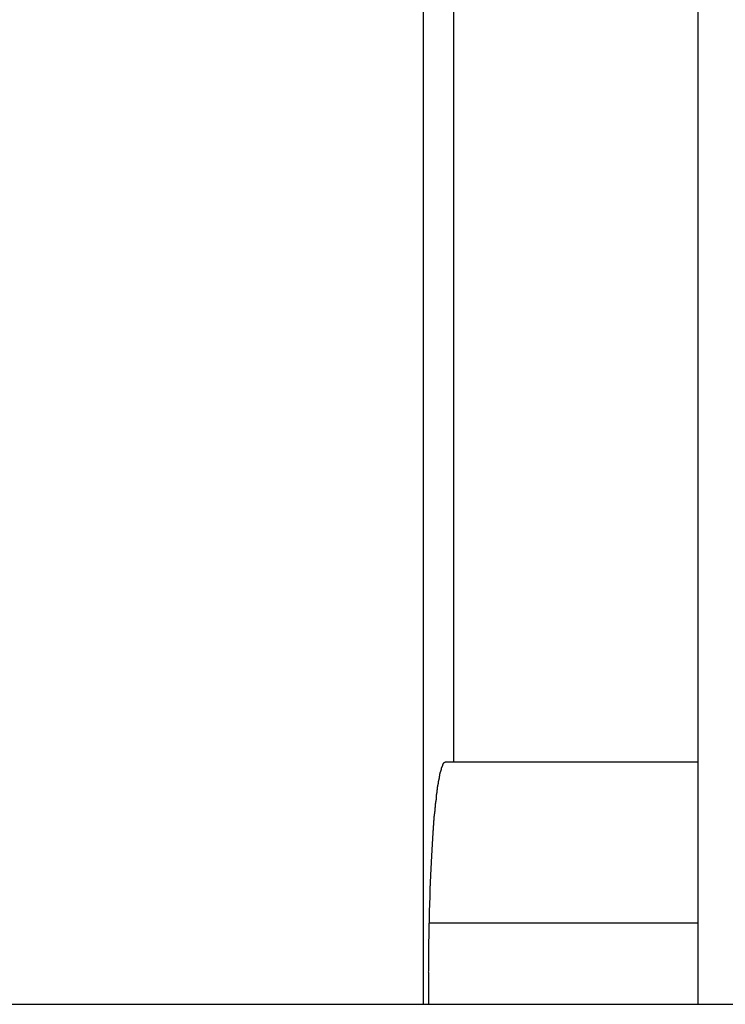
# Model space of a CAD drawing. Extents: x -68 to 68, y -46 to 46.
# Drawn here: x -22 to -21, y -7 to -6 of the extents above; entities that cross this region are included whole.
import ezdxf

# ---------------------------------------------------------------- set-up
doc = ezdxf.new("R2010")
doc.units = 0
doc.layers.get('0').update_dxf_attribs({"linetype": 'CONTINUOUS'})

msp = doc.modelspace()

# ---------------------------------------------------------------- linework, layer by layer
at = {"color": 0}
for points in [[(-21.3266, 0.8135), (-21.3266, -6.8361)], [(-21.3266, 0.8135), (-21.3266, -6.8361)], [(-21.3266, 0.8135), (-21.3266, -6.8361)], [(-21.3266, 0.8135), (-21.3266, -6.8361)], [(-21.3266, 0.8135), (-21.3266, -6.8361)], [(-21.3266, 0.8135), (-21.3266, -6.8361)], [(-21.3266, 0.8135), (-21.3266, -6.8361)], [(-21.3266, 0.8135), (-21.3266, -6.8361)], [(-21.3266, 0.8135), (-21.3266, -6.8361)], [(-21.3266, 0.8135), (-21.3266, -6.8361)], [(-21.3266, 0.8135), (-21.3266, -6.8361)], [(-21.3266, 0.8135), (-21.3266, -6.8361)], [(-21.3266, 0.8135), (-21.3266, -6.8361)], [(-21.3266, 0.8135), (-21.3266, -6.8361)], [(-21.3266, 0.8135), (-21.3266, -6.8361)], [(-21.3266, 0.8135), (-21.3266, -6.8361)], [(-21.3266, 0.8135), (-21.3266, -6.8361)], [(-21.3266, 0.8135), (-21.3266, -6.8361)], [(-21.3266, 0.8135), (-21.3266, -6.8361)], [(-21.3266, 0.8135), (-21.3266, -6.8361)], [(-21.3266, 0.8135), (-21.3266, -6.8361)], [(-21.0707, 0.8135), (-21.0707, -6.8361)], [(-21.0707, 0.8135), (-21.0707, -6.8361)], [(-21.0707, 0.8135), (-21.0707, -6.8361)], [(-21.0707, 0.8135), (-21.0707, -6.8361)], [(-21.0707, 0.8135), (-21.0707, -6.8361)], [(-21.0707, 0.8135), (-21.0707, -6.8361)], [(-21.0707, 0.8135), (-21.0707, -6.8361)], [(-21.0707, 0.8135), (-21.0707, -6.8361)], [(-21.0707, 0.8135), (-21.0707, -6.8361)], [(-21.0707, 0.8135), (-21.0707, -6.8361)], [(-21.0707, 0.8135), (-21.0707, -6.8361)], [(-21.0707, 0.8135), (-21.0707, -6.8361)], [(-21.0707, 0.8135), (-21.0707, -6.8361)], [(-21.0707, 0.8135), (-21.0707, -6.8361)], [(-21.0707, 0.8135), (-21.0707, -6.8361)], [(-21.0707, 0.8135), (-21.0707, -6.8361)], [(-21.0707, 0.8135), (-21.0707, -6.8361)], [(-21.0707, 0.8135), (-21.0707, -6.8361)], [(-21.0707, 0.8135), (-21.0707, -6.8361)], [(-21.0707, 0.8135), (-21.0707, -6.8361)], [(-21.0707, 0.8135), (-21.0707, -6.8361)], [(-21.2982, 0.5895), (-21.2982, -6.6105)], [(-21.2982, 0.5895), (-21.2982, -6.6105)], [(-21.2982, 0.5895), (-21.2982, -6.6105)], [(-21.2982, 0.5895), (-21.2982, -6.6105)], [(-21.2982, 0.5895), (-21.2982, -6.6105)], [(-21.2982, 0.5895), (-21.2982, -6.6105)], [(-21.2982, 0.5895), (-21.2982, -6.6105)], [(-21.2982, 0.5895), (-21.2982, -6.6105)], [(-21.2982, 0.5895), (-21.2982, -6.6105)], [(-21.2982, 0.5895), (-21.2982, -6.6105)], [(-21.2982, 0.5895), (-21.2982, -6.6105)], [(-21.2982, 0.5895), (-21.2982, -6.6105)], [(-21.2982, 0.5895), (-21.2982, -6.6105)], [(-21.2982, 0.5895), (-21.2982, -6.6105)], [(-21.2982, 0.5895), (-21.2982, -6.6105)], [(-21.2982, 0.5895), (-21.2982, -6.6105)], [(-21.2982, 0.5895), (-21.2982, -6.6105)], [(-21.2982, 0.5895), (-21.2982, -6.6105)], [(-21.2982, 0.5895), (-21.2982, -6.6105)], [(-21.2982, 0.5895), (-21.2982, -6.6105)], [(-21.2982, 0.5895), (-21.2982, -6.6105)], [(-21.306, -6.6105), (-21.3065, -6.6107), (-21.3065, -6.6107), (-21.3065, -6.6107), (-21.3065, -6.6107), (-21.3065, -6.6107), (-21.3065, -6.6107), (-21.3065, -6.6107), (-21.3065, -6.6107), (-21.3065, -6.6107), (-21.3068, -6.6107), (-21.3068, -6.6107), (-21.3068, -6.6107), (-21.3068, -6.6107), (-21.3068, -6.6107), (-21.3068, -6.6107), (-21.3068, -6.6107), (-21.3068, -6.6107), (-21.3071, -6.611), (-21.3071, -6.611), (-21.3071, -6.611), (-21.3071, -6.611), (-21.3071, -6.611), (-21.3071, -6.611), (-21.3071, -6.611), (-21.3071, -6.611), (-21.3071, -6.611), (-21.3073, -6.6113), (-21.3073, -6.6113), (-21.3073, -6.6113), (-21.3073, -6.6113), (-21.3073, -6.6113), (-21.3073, -6.6113), (-21.3073, -6.6113), (-21.3073, -6.6113), (-21.3076, -6.6116), (-21.3076, -6.6116), (-21.3076, -6.6116), (-21.3076, -6.6116), (-21.3076, -6.6116), (-21.3076, -6.6116), (-21.3076, -6.6116), (-21.3076, -6.6116), (-21.3076, -6.6116), (-21.3079, -6.6119), (-21.3079, -6.6119), (-21.3079, -6.6119), (-21.3079, -6.6119), (-21.3079, -6.6122), (-21.3079, -6.6122), (-21.3079, -6.6122), (-21.3079, -6.6122), (-21.3082, -6.6125), (-21.3082, -6.6125), (-21.3082, -6.6125), (-21.3082, -6.6125), (-21.3082, -6.6125), (-21.3082, -6.6126), (-21.3082, -6.6126), (-21.3082, -6.6126), (-21.3082, -6.6126), (-21.3084, -6.6129), (-21.3084, -6.6129), (-21.3084, -6.6129), (-21.3084, -6.6129), (-21.3084, -6.6132), (-21.3084, -6.6132), (-21.3084, -6.6132), (-21.3084, -6.6132), (-21.3087, -6.6135), (-21.3087, -6.6135), (-21.3087, -6.6135), (-21.3087, -6.6135), (-21.3087, -6.6135), (-21.3087, -6.6138), (-21.3087, -6.6138), (-21.3087, -6.6138), (-21.3087, -6.6138), (-21.3089, -6.6141), (-21.3089, -6.6141), (-21.3089, -6.6141), (-21.3089, -6.6141), (-21.3089, -6.6144), (-21.3089, -6.6144), (-21.3089, -6.6145), (-21.3089, -6.6145), (-21.3092, -6.6148), (-21.3092, -6.6148), (-21.3092, -6.6148), (-21.3092, -6.6148), (-21.3092, -6.6148), (-21.3092, -6.6151), (-21.3092, -6.6151), (-21.3092, -6.6151), (-21.3092, -6.6151), (-21.3094, -6.6154), (-21.3094, -6.6154), (-21.3094, -6.6154), (-21.3094, -6.6154), (-21.3094, -6.6157), (-21.3094, -6.6157), (-21.3094, -6.6159), (-21.3094, -6.6159), (-21.3097, -6.6162), (-21.3097, -6.6162), (-21.3097, -6.6162), (-21.3097, -6.6162), (-21.3097, -6.6162), (-21.3097, -6.6165), (-21.3097, -6.6165), (-21.3097, -6.6167), (-21.3097, -6.6167), (-21.3099, -6.617), (-21.3099, -6.617), (-21.3099, -6.617), (-21.3099, -6.617), (-21.3099, -6.6173), (-21.3099, -6.6173), (-21.3099, -6.6176), (-21.3099, -6.6176), (-21.3102, -6.6179), (-21.3102, -6.6179), (-21.3102, -6.6179), (-21.3102, -6.6179), (-21.3102, -6.6179), (-21.3102, -6.6182), (-21.3102, -6.6182), (-21.3102, -6.6185), (-21.3102, -6.6185), (-21.3104, -6.6188), (-21.3104, -6.6188), (-21.3104, -6.6188), (-21.3104, -6.6188), (-21.3104, -6.6191), (-21.3104, -6.6191), (-21.3104, -6.6194), (-21.3104, -6.6194), (-21.3107, -6.6197), (-21.3107, -6.6197), (-21.3107, -6.6197), (-21.3107, -6.6197), (-21.3107, -6.6197), (-21.3107, -6.62), (-21.3107, -6.62), (-21.3107, -6.6203), (-21.3107, -6.6203), (-21.3109, -6.6206), (-21.3109, -6.6206), (-21.3109, -6.6208), (-21.3109, -6.6208), (-21.3109, -6.6211), (-21.3109, -6.6211), (-21.3109, -6.6214), (-21.3109, -6.6214), (-21.3112, -6.6217), (-21.3112, -6.6217), (-21.3112, -6.6217), (-21.3112, -6.6217), (-21.3112, -6.6217), (-21.3112, -6.622), (-21.3112, -6.622), (-21.3112, -6.6223), (-21.3112, -6.6223), (-21.3114, -6.6226), (-21.3114, -6.6226), (-21.3114, -6.6229), (-21.3114, -6.6229), (-21.3114, -6.6232), (-21.3114, -6.6232), (-21.3114, -6.6235), (-21.3114, -6.6235), (-21.3117, -6.6238), (-21.3117, -6.6238), (-21.3117, -6.6238), (-21.3117, -6.624), (-21.3117, -6.624), (-21.3117, -6.6243), (-21.3117, -6.6243), (-21.3117, -6.6246), (-21.3117, -6.6246), (-21.3118, -6.6249), (-21.3118, -6.6249), (-21.3118, -6.6252), (-21.3118, -6.6252), (-21.3118, -6.6255), (-21.3118, -6.6255), (-21.3118, -6.6258), (-21.3118, -6.6258), (-21.3121, -6.6261), (-21.3121, -6.6261), (-21.3121, -6.6261), (-21.3121, -6.6264), (-21.3121, -6.6264), (-21.3121, -6.6267), (-21.3121, -6.6267), (-21.3121, -6.627), (-21.3121, -6.627), (-21.3122, -6.6273), (-21.3122, -6.6273), (-21.3122, -6.6276), (-21.3122, -6.6276), (-21.3122, -6.6279), (-21.3122, -6.6279), (-21.3122, -6.6282), (-21.3122, -6.6283), (-21.3125, -6.6286), (-21.3125, -6.6286), (-21.3125, -6.6286), (-21.3125, -6.6289), (-21.3125, -6.6289), (-21.3125, -6.6292), (-21.3125, -6.6292), (-21.3125, -6.6295), (-21.3125, -6.6295), (-21.3127, -6.6298), (-21.3127, -6.6298), (-21.3127, -6.6301), (-21.3127, -6.6301), (-21.3127, -6.6304), (-21.3127, -6.6304), (-21.3127, -6.6307), (-21.3127, -6.6308), (-21.313, -6.6311), (-21.313, -6.6311), (-21.313, -6.6311), (-21.313, -6.6314), (-21.313, -6.6314), (-21.313, -6.6317), (-21.313, -6.6317), (-21.313, -6.632), (-21.313, -6.632), (-21.3131, -6.6323), (-21.3131, -6.6323), (-21.3131, -6.6326), (-21.3131, -6.6326), (-21.3131, -6.6329), (-21.3131, -6.6329), (-21.3131, -6.6332), (-21.3131, -6.6335), (-21.3134, -6.6338), (-21.3134, -6.6338), (-21.3134, -6.6338), (-21.3134, -6.6341), (-21.3134, -6.6341), (-21.3134, -6.6344), (-21.3134, -6.6344), (-21.3134, -6.6347), (-21.3134, -6.6348), (-21.3135, -6.6351), (-21.3135, -6.6351), (-21.3135, -6.6354), (-21.3135, -6.6354), (-21.3135, -6.6357), (-21.3135, -6.6357), (-21.3135, -6.636), (-21.3135, -6.6363), (-21.3138, -6.6366), (-21.3138, -6.6366), (-21.3138, -6.6366), (-21.3138, -6.6369), (-21.3138, -6.6369), (-21.3138, -6.6372), (-21.3138, -6.6372), (-21.3138, -6.6375), (-21.3138, -6.6377), (-21.3139, -6.638), (-21.3139, -6.638), (-21.3139, -6.6383), (-21.3139, -6.6383), (-21.3139, -6.6386), (-21.3139, -6.6386), (-21.3139, -6.6389), (-21.3139, -6.6392), (-21.3142, -6.6395), (-21.3142, -6.6395), (-21.3142, -6.6395), (-21.3142, -6.6398), (-21.3142, -6.6398), (-21.3142, -6.6401), (-21.3142, -6.6401), (-21.3142, -6.6404), (-21.3142, -6.6407), (-21.3143, -6.641), (-21.3143, -6.641), (-21.3143, -6.6413), (-21.3143, -6.6414), (-21.3143, -6.6417), (-21.3143, -6.6417), (-21.3143, -6.642), (-21.3143, -6.6423), (-21.3146, -6.6426), (-21.3146, -6.6426), (-21.3146, -6.6426), (-21.3146, -6.6429), (-21.3146, -6.6429), (-21.3146, -6.6432), (-21.3146, -6.6432), (-21.3146, -6.6435), (-21.3146, -6.6438), (-21.3146, -6.6441), (-21.3146, -6.6441), (-21.3146, -6.6444), (-21.3146, -6.6446), (-21.3146, -6.6449), (-21.3146, -6.6449), (-21.3146, -6.6452), (-21.3146, -6.6455), (-21.3149, -6.6458), (-21.3149, -6.6458), (-21.3149, -6.6458), (-21.3149, -6.6461), (-21.3149, -6.6463), (-21.3149, -6.6466), (-21.3149, -6.6466), (-21.3149, -6.6469), (-21.3149, -6.6472), (-21.315, -6.6475), (-21.315, -6.6475), (-21.315, -6.6478), (-21.315, -6.6481), (-21.315, -6.6484), (-21.315, -6.6484), (-21.315, -6.6487), (-21.315, -6.649), (-21.3153, -6.6493), (-21.3153, -6.6493), (-21.3153, -6.6493), (-21.3153, -6.6496), (-21.3153, -6.6499), (-21.3153, -6.6502), (-21.3153, -6.6502), (-21.3153, -6.6505), (-21.3153, -6.6508), (-21.3154, -6.6511), (-21.3154, -6.6511), (-21.3154, -6.6514), (-21.3154, -6.6517), (-21.3154, -6.652), (-21.3154, -6.6521), (-21.3154, -6.6524), (-21.3154, -6.6527), (-21.3157, -6.653), (-21.3157, -6.653), (-21.3157, -6.653), (-21.3157, -6.6533), (-21.3157, -6.6536), (-21.3157, -6.6539), (-21.3157, -6.6539), (-21.3157, -6.6542), (-21.3157, -6.6545), (-21.3158, -6.6548), (-21.3158, -6.6548), (-21.3158, -6.6551), (-21.3158, -6.6554), (-21.3158, -6.6557), (-21.3158, -6.656), (-21.3158, -6.6563), (-21.3158, -6.6566), (-21.3161, -6.6569), (-21.3161, -6.6569), (-21.3161, -6.6569), (-21.3161, -6.6572), (-21.3161, -6.6575), (-21.3161, -6.6578), (-21.3161, -6.658), (-21.3161, -6.6583), (-21.3161, -6.6586), (-21.3162, -6.6589), (-21.3162, -6.6589), (-21.3162, -6.6592), (-21.3162, -6.6595), (-21.3162, -6.6598), (-21.3162, -6.6601), (-21.3162, -6.6604), (-21.3162, -6.6607), (-21.3165, -6.661), (-21.3165, -6.661), (-21.3165, -6.661), (-21.3165, -6.6613), (-21.3165, -6.6616), (-21.3165, -6.6619), (-21.3165, -6.6622), (-21.3165, -6.6625), (-21.3165, -6.6628), (-21.3165, -6.6631), (-21.3165, -6.6632), (-21.3165, -6.6635), (-21.3165, -6.6638), (-21.3165, -6.6641), (-21.3165, -6.6644), (-21.3165, -6.6647), (-21.3165, -6.665), (-21.3168, -6.6653), (-21.3168, -6.6653), (-21.3168, -6.6653), (-21.3168, -6.6656), (-21.3168, -6.6659), (-21.3168, -6.6662), (-21.3168, -6.6665), (-21.3168, -6.6668), (-21.3168, -6.6671), (-21.3169, -6.6674), (-21.3169, -6.6677), (-21.3169, -6.668), (-21.3169, -6.6683), (-21.3169, -6.6686), (-21.3169, -6.6689), (-21.3169, -6.6692), (-21.3169, -6.6695), (-21.3172, -6.6698), (-21.3172, -6.6698), (-21.3172, -6.67), (-21.3172, -6.6703), (-21.3172, -6.6706), (-21.3172, -6.6709), (-21.3172, -6.6712), (-21.3172, -6.6715), (-21.3172, -6.6718), (-21.3173, -6.6721), (-21.3173, -6.6724), (-21.3173, -6.6727), (-21.3173, -6.673), (-21.3173, -6.6733), (-21.3173, -6.6736), (-21.3173, -6.6739), (-21.3173, -6.6742), (-21.3176, -6.6745), (-21.3176, -6.6745), (-21.3176, -6.6748), (-21.3176, -6.6751), (-21.3176, -6.6754), (-21.3176, -6.6757), (-21.3176, -6.676), (-21.3176, -6.6763), (-21.3176, -6.6766), (-21.3176, -6.6769), (-21.3176, -6.6772), (-21.3176, -6.6775), (-21.3176, -6.6778), (-21.3176, -6.6781), (-21.3176, -6.6784), (-21.3176, -6.6787), (-21.3176, -6.679), (-21.3179, -6.6795), (-21.3179, -6.6795), (-21.3179, -6.6798), (-21.3179, -6.6801), (-21.3179, -6.6804), (-21.3179, -6.6807), (-21.3179, -6.681), (-21.3179, -6.6813), (-21.3179, -6.6816), (-21.318, -6.6819), (-21.318, -6.6822), (-21.318, -6.6825), (-21.318, -6.6828), (-21.318, -6.6831), (-21.318, -6.6834), (-21.318, -6.6837), (-21.318, -6.684), (-21.3183, -6.6846), (-21.3183, -6.6846), (-21.3183, -6.6849), (-21.3183, -6.6852), (-21.3183, -6.6855), (-21.3183, -6.6858), (-21.3183, -6.6861), (-21.3183, -6.6864), (-21.3183, -6.6867), (-21.3183, -6.6873), (-21.3183, -6.6876), (-21.3183, -6.6879), (-21.3183, -6.6882), (-21.3183, -6.6885), (-21.3183, -6.6888), (-21.3183, -6.6891), (-21.3183, -6.6894), (-21.3186, -6.69), (-21.3186, -6.69), (-21.3186, -6.6903), (-21.3186, -6.6906), (-21.3186, -6.6909), (-21.3186, -6.6912), (-21.3186, -6.6915), (-21.3186, -6.6918), (-21.3186, -6.6921), (-21.3186, -6.6927), (-21.3186, -6.693), (-21.3186, -6.6933), (-21.3186, -6.6936), (-21.3186, -6.694), (-21.3186, -6.6943), (-21.3186, -6.6946), (-21.3186, -6.6949), (-21.3189, -6.6955), (-21.3189, -6.6955), (-21.3189, -6.6958), (-21.3189, -6.6961), (-21.3189, -6.6964), (-21.3189, -6.6968), (-21.3189, -6.6971), (-21.3189, -6.6974), (-21.3189, -6.6977), (-21.3189, -6.6983), (-21.3189, -6.6986), (-21.3189, -6.6989), (-21.3189, -6.6992), (-21.3189, -6.6998), (-21.3189, -6.7001), (-21.3189, -6.7004), (-21.3189, -6.7007), (-21.3192, -6.7013), (-21.3192, -6.7013), (-21.3192, -6.7016), (-21.3192, -6.7019), (-21.3192, -6.7022), (-21.3192, -6.7028), (-21.3192, -6.7031), (-21.3192, -6.7034), (-21.3192, -6.7037), (-21.3192, -6.7043), (-21.3192, -6.7046), (-21.3192, -6.7049), (-21.3192, -6.7052), (-21.3192, -6.7058), (-21.3192, -6.7061), (-21.3192, -6.7064), (-21.3192, -6.7067), (-21.3195, -6.7073), (-21.3195, -6.7073), (-21.3195, -6.7076), (-21.3195, -6.7079), (-21.3195, -6.7082), (-21.3195, -6.7088), (-21.3195, -6.7091), (-21.3195, -6.7094), (-21.3195, -6.7097), (-21.3195, -6.7103), (-21.3195, -6.7106), (-21.3195, -6.7109), (-21.3195, -6.7112), (-21.3195, -6.7118), (-21.3195, -6.7121), (-21.3195, -6.7125), (-21.3195, -6.7128), (-21.3198, -6.7134), (-21.3198, -6.7134), (-21.3198, -6.7137), (-21.3198, -6.714), (-21.3198, -6.7143), (-21.3198, -6.7149), (-21.3198, -6.7152), (-21.3198, -6.7155), (-21.3198, -6.7158), (-21.3198, -6.7164), (-21.3198, -6.7167), (-21.3198, -6.717), (-21.3198, -6.7173), (-21.3198, -6.7179), (-21.3198, -6.7182), (-21.3198, -6.7188), (-21.3198, -6.7191), (-21.32, -6.7197), (-21.32, -6.7197), (-21.32, -6.72), (-21.32, -6.7203), (-21.32, -6.7206), (-21.32, -6.7212), (-21.32, -6.7215), (-21.32, -6.722), (-21.32, -6.7223), (-21.32, -6.7229), (-21.32, -6.7232), (-21.32, -6.7235), (-21.32, -6.7238), (-21.32, -6.7244), (-21.32, -6.7247), (-21.32, -6.7253), (-21.32, -6.7256), (-21.3203, -6.7262), (-21.3203, -6.7262), (-21.3203, -6.7265), (-21.3203, -6.7268), (-21.3203, -6.7271), (-21.3203, -6.7277), (-21.3203, -6.728), (-21.3203, -6.7286), (-21.3203, -6.7289), (-21.3203, -6.7295), (-21.3203, -6.7298), (-21.3203, -6.7302), (-21.3203, -6.7305), (-21.3203, -6.7311), (-21.3203, -6.7314), (-21.3203, -6.732), (-21.3203, -6.7323), (-21.3205, -6.7329), (-21.3205, -6.7329), (-21.3205, -6.7332), (-21.3205, -6.7335), (-21.3205, -6.7338), (-21.3205, -6.7344), (-21.3205, -6.7347), (-21.3205, -6.7353), (-21.3205, -6.7356), (-21.3205, -6.7362), (-21.3205, -6.7365), (-21.3205, -6.737), (-21.3205, -6.7373), (-21.3205, -6.7379), (-21.3205, -6.7382), (-21.3205, -6.7388), (-21.3205, -6.7391), (-21.3207, -6.7397), (-21.3207, -6.7397), (-21.3207, -6.74), (-21.3207, -6.7403), (-21.3207, -6.7406), (-21.3207, -6.7412), (-21.3207, -6.7415), (-21.3207, -6.7421), (-21.3207, -6.7424), (-21.3207, -6.743), (-21.3207, -6.7433), (-21.3207, -6.7439), (-21.3207, -6.7442), (-21.3207, -6.7448), (-21.3207, -6.7451), (-21.3207, -6.7457), (-21.3207, -6.746), (-21.3209, -6.7466), (-21.3209, -6.7466), (-21.3209, -6.7469), (-21.3209, -6.7474), (-21.3209, -6.7477), (-21.3209, -6.7483), (-21.3209, -6.7486), (-21.3209, -6.7492), (-21.3209, -6.7495), (-21.3209, -6.7501), (-21.3209, -6.7504), (-21.3209, -6.751), (-21.3209, -6.7513), (-21.3209, -6.7519), (-21.3209, -6.7522), (-21.3209, -6.7528), (-21.3209, -6.7531), (-21.3211, -6.7537), (-21.3211, -6.7537), (-21.3211, -6.754), (-21.3211, -6.7546), (-21.3211, -6.7549), (-21.3211, -6.7555), (-21.3211, -6.7558), (-21.3211, -6.7564), (-21.3211, -6.7567), (-21.3211, -6.7573), (-21.3211, -6.7576), (-21.3211, -6.7582), (-21.3211, -6.7585), (-21.3211, -6.7591), (-21.3211, -6.7594), (-21.3211, -6.76), (-21.3211, -6.7603), (-21.3213, -6.7609), (-21.3213, -6.7609), (-21.3213, -6.7612), (-21.3213, -6.7618), (-21.3213, -6.7621), (-21.3213, -6.7627), (-21.3213, -6.763), (-21.3213, -6.7636), (-21.3213, -6.7639), (-21.3213, -6.7645), (-21.3213, -6.7648), (-21.3213, -6.7654), (-21.3213, -6.7657), (-21.3213, -6.7663), (-21.3213, -6.7666), (-21.3213, -6.7672), (-21.3213, -6.7676), (-21.3214, -6.7682), (-21.3214, -6.7682), (-21.3214, -6.7685), (-21.3214, -6.7691), (-21.3214, -6.7694), (-21.3214, -6.77), (-21.3214, -6.7703), (-21.3214, -6.7709), (-21.3214, -6.7712), (-21.3214, -6.7718), (-21.3214, -6.7721), (-21.3214, -6.7727), (-21.3214, -6.773), (-21.3214, -6.7736), (-21.3214, -6.7739), (-21.3214, -6.7745), (-21.3214, -6.775), (-21.3215, -6.7756), (-21.3215, -6.7756), (-21.3215, -6.7759), (-21.3215, -6.7765), (-21.3215, -6.7768), (-21.3215, -6.7774), (-21.3215, -6.7777), (-21.3215, -6.7783), (-21.3215, -6.7788), (-21.3215, -6.7794), (-21.3215, -6.7797), (-21.3215, -6.7803), (-21.3215, -6.7806), (-21.3215, -6.7812), (-21.3215, -6.7815), (-21.3215, -6.7821), (-21.3215, -6.7827), (-21.3216, -6.7833), (-21.3216, -6.7833), (-21.3216, -6.7836), (-21.3216, -6.7842), (-21.3216, -6.7845), (-21.3216, -6.7851), (-21.3216, -6.7854), (-21.3216, -6.786), (-21.3216, -6.7863), (-21.3216, -6.7869), (-21.3216, -6.7872), (-21.3216, -6.7878), (-21.3216, -6.7881), (-21.3216, -6.7887), (-21.3216, -6.789), (-21.3216, -6.7896), (-21.3216, -6.79), (-21.3217, -6.7906), (-21.3217, -6.7906), (-21.3217, -6.7909), (-21.3217, -6.7912), (-21.3217, -6.7915), (-21.3217, -6.7921), (-21.3217, -6.7924), (-21.3217, -6.793), (-21.3217, -6.7933), (-21.3217, -6.7939), (-21.3217, -6.7942), (-21.3217, -6.7945), (-21.3217, -6.7948), (-21.3217, -6.7954), (-21.3217, -6.7957), (-21.3217, -6.7963), (-21.3217, -6.7966), (-21.3217, -6.7972), (-21.3217, -6.7972), (-21.3217, -6.7975), (-21.3217, -6.7981), (-21.3217, -6.7987), (-21.3217, -6.7993), (-21.3217, -6.7996), (-21.3217, -6.8002), (-21.3217, -6.8008), (-21.3217, -6.8014), (-21.3217, -6.8017), (-21.3217, -6.8023), (-21.3217, -6.8029), (-21.3217, -6.8035), (-21.3217, -6.804), (-21.3217, -6.8046), (-21.3217, -6.8052), (-21.3218, -6.8058), (-21.3218, -6.8058), (-21.3217, -6.8064), (-21.3217, -6.8073), (-21.3217, -6.8081), (-21.3217, -6.809), (-21.3217, -6.8096), (-21.3217, -6.8105), (-21.3217, -6.8114), (-21.3217, -6.8123), (-21.3217, -6.8129), (-21.3217, -6.8138), (-21.3217, -6.8147), (-21.3217, -6.8156), (-21.3217, -6.8162), (-21.3217, -6.8171), (-21.3217, -6.818), (-21.3217, -6.8189), (-21.3217, -6.8189), (-21.3216, -6.8198), (-21.3216, -6.821), (-21.3216, -6.8219), (-21.3216, -6.8231), (-21.3216, -6.824), (-21.3216, -6.8252), (-21.3216, -6.8262), (-21.3216, -6.8274), (-21.3216, -6.8283), (-21.3216, -6.8295), (-21.3216, -6.8304), (-21.3216, -6.8316), (-21.3216, -6.8325), (-21.3216, -6.8337), (-21.3216, -6.8349), (-21.3216, -6.8361)], [(-21.306, -6.6105), (-21.306, -6.6105)], [(-21.0707, -6.6105), (-21.306, -6.6105)], [(-21.0707, -6.6105), (-21.306, -6.6105)], [(-21.0707, -6.6105), (-21.306, -6.6105)], [(-21.0707, -6.6105), (-21.306, -6.6105)], [(-21.0707, -6.6105), (-21.306, -6.6105)], [(-21.0707, -6.6105), (-21.306, -6.6105)], [(-21.0707, -6.6105), (-21.306, -6.6105)], [(-21.0707, -6.6105), (-21.306, -6.6105)], [(-21.0707, -6.6105), (-21.306, -6.6105)], [(-21.0707, -6.6105), (-21.306, -6.6105)], [(-21.0707, -6.6105), (-21.306, -6.6105)], [(-21.0707, -6.6105), (-21.306, -6.6105)], [(-21.0707, -6.6105), (-21.306, -6.6105)], [(-21.0707, -6.6105), (-21.306, -6.6105)], [(-21.0707, -6.6105), (-21.306, -6.6105)], [(-21.0707, -6.6105), (-21.306, -6.6105)], [(-21.0707, -6.6105), (-21.306, -6.6105)], [(-21.0707, -6.6105), (-21.306, -6.6105)], [(-21.0707, -6.6105), (-21.306, -6.6105)], [(-21.0707, -6.6105), (-21.306, -6.6105)], [(-21.0707, -6.6105), (-21.306, -6.6105)], [(-21.2982, -6.6105), (-21.2982, -6.6105)], [(-21.0707, -6.6105), (-21.0707, -6.6105)], [(-21.3208, -6.7605), (-21.3208, -6.7605)], [(-21.0707, -6.7605), (-21.3208, -6.7605)], [(-21.0707, -6.7605), (-21.3208, -6.7605)], [(-21.0707, -6.7605), (-21.3208, -6.7605)], [(-21.0707, -6.7605), (-21.3208, -6.7605)], [(-21.0707, -6.7605), (-21.3208, -6.7605)], [(-21.0707, -6.7605), (-21.3208, -6.7605)], [(-21.0707, -6.7605), (-21.3208, -6.7605)], [(-21.0707, -6.7605), (-21.3208, -6.7605)], [(-21.0707, -6.7605), (-21.3208, -6.7605)], [(-21.0707, -6.7605), (-21.3208, -6.7605)], [(-21.0707, -6.7605), (-21.3208, -6.7605)], [(-21.0707, -6.7605), (-21.3208, -6.7605)], [(-21.0707, -6.7605), (-21.3208, -6.7605)], [(-21.0707, -6.7605), (-21.3208, -6.7605)], [(-21.0707, -6.7605), (-21.3208, -6.7605)], [(-21.0707, -6.7605), (-21.3208, -6.7605)], [(-21.0707, -6.7605), (-21.3208, -6.7605)], [(-21.0707, -6.7605), (-21.3208, -6.7605)], [(-21.0707, -6.7605), (-21.3208, -6.7605)], [(-21.0707, -6.7605), (-21.3208, -6.7605)], [(-21.0707, -6.7605), (-21.3208, -6.7605)], [(-21.0707, -6.7605), (-21.0707, -6.7605)], [(-39.4962, -6.8361), (-9.5209, -6.8361)], [(-39.4962, -6.8361), (-9.5209, -6.8361)], [(-39.4962, -6.8361), (-9.5209, -6.8361)], [(-39.4962, -6.8361), (-9.5209, -6.8361)], [(-39.4962, -6.8361), (-9.5209, -6.8361)], [(-39.4962, -6.8361), (-9.5209, -6.8361)], [(-39.4962, -6.8361), (-9.5209, -6.8361)], [(-39.4962, -6.8361), (-9.5209, -6.8361)], [(-39.4962, -6.8361), (-9.5209, -6.8361)], [(-39.4962, -6.8361), (-9.5209, -6.8361)], [(-39.4962, -6.8361), (-9.5209, -6.8361)], [(-39.4962, -6.8361), (-9.5209, -6.8361)], [(-39.4962, -6.8361), (-9.5209, -6.8361)], [(-39.4962, -6.8361), (-9.5209, -6.8361)], [(-39.4962, -6.8361), (-9.5209, -6.8361)], [(-39.4962, -6.8361), (-9.5209, -6.8361)], [(-39.4962, -6.8361), (-9.5209, -6.8361)], [(-39.4962, -6.8361), (-9.5209, -6.8361)], [(-39.4962, -6.8361), (-9.5209, -6.8361)], [(-39.4962, -6.8361), (-9.5209, -6.8361)], [(-39.4962, -6.8361), (-9.5209, -6.8361)], [(-21.3266, -6.8361), (-21.3266, -6.8361)], [(-21.0707, -6.8361), (-21.0707, -6.8361)]]:
    msp.add_lwpolyline(points, dxfattribs=at)

doc.saveas('drawing.dxf')
